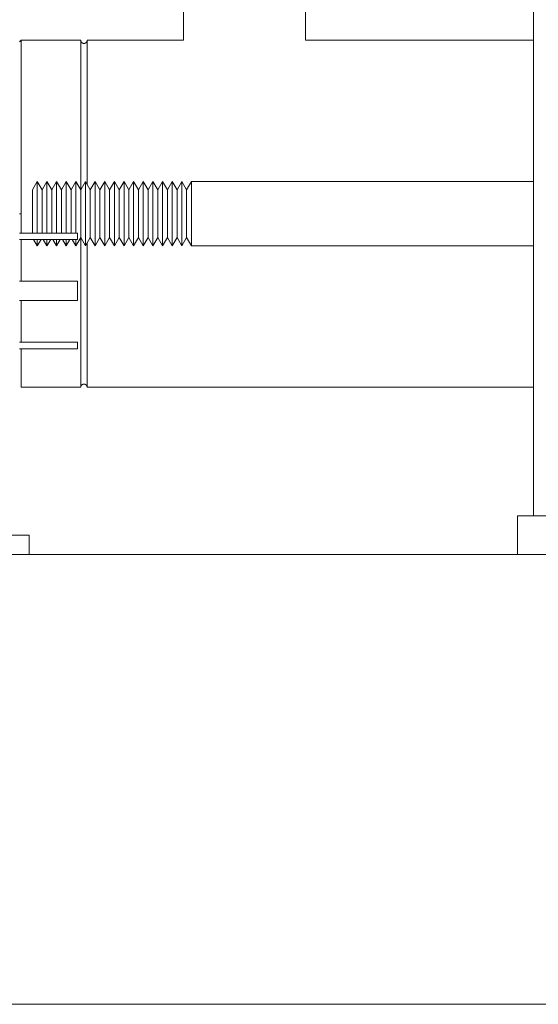
# Model space of a CAD drawing. Units: millimetres. Extents: x -1098 to 1790, y 1252 to 4571.
# Drawn here: x -768 to -687, y 2526 to 2680 of the extents above; entities that cross this region are included whole.
import ezdxf

# ---------------------------------------------------------------- set-up
doc = ezdxf.new("R2010")
doc.units = ezdxf.units.MM
doc.layers.add('Make2D$Visible$Curves', color=7, linetype='Continuous', true_color=0x000000)

msp = doc.modelspace()

# ---------------------------------------------------------------- linework, layer by layer
at = {"layer": 'Make2D$Visible$Curves', "color": 9, "lineweight": 0, "true_color": 0xbebebe}
for points in [[(-687.84, 2602.46), (-687.84, 2974.98)], [(-742.34, 2676.46), (-742.34, 2682.35)], [(-723.34, 2682.35), (-723.34, 2676.46)], [(-767.84, 2676.21), (-767.59, 2676.46)], [(-767.59, 2649.46), (-767.59, 2668.55), (-767.59, 2674.56), (-767.59, 2676.01), (-767.59, 2676.35), (-767.59, 2676.43), (-767.59, 2676.45), (-767.59, 2676.46), (-767.59, 2676.46), (-767.59, 2676.46)], [(-767.59, 2676.46), (-758.34, 2676.46)], [(-758.34, 2676.46), (-758.34, 2676.45), (-758.34, 2676.44), (-758.34, 2676.42), (-758.33, 2676.41), (-758.33, 2676.4), (-758.33, 2676.39), (-758.33, 2676.38), (-758.33, 2676.37), (-758.33, 2676.36), (-758.32, 2676.34), (-758.32, 2676.33), (-758.32, 2676.32), (-758.31, 2676.31), (-758.31, 2676.3), (-758.31, 2676.29), (-758.3, 2676.27), (-758.3, 2676.26), (-758.29, 2676.25), (-758.29, 2676.24), (-758.28, 2676.23), (-758.27, 2676.22), (-758.27, 2676.21), (-758.26, 2676.2), (-758.26, 2676.18), (-758.25, 2676.17), (-758.24, 2676.16), (-758.23, 2676.15), (-758.22, 2676.14), (-758.22, 2676.13), (-758.21, 2676.12), (-758.2, 2676.11), (-758.19, 2676.1), (-758.18, 2676.1), (-758.17, 2676.09), (-758.16, 2676.08), (-758.15, 2676.07), (-758.14, 2676.06), (-758.13, 2676.05), (-758.12, 2676.05), (-758.11, 2676.04), (-758.1, 2676.03), (-758.09, 2676.03), (-758.08, 2676.02), (-758.07, 2676.01), (-758.06, 2676.01), (-758.04, 2676), (-758.03, 2676), (-758.02, 2675.99), (-758.01, 2675.99), (-758, 2675.98), (-757.99, 2675.98), (-757.97, 2675.98), (-757.96, 2675.97), (-757.95, 2675.97), (-757.94, 2675.97), (-757.93, 2675.97), (-757.92, 2675.96), (-757.9, 2675.96), (-757.89, 2675.96), (-757.88, 2675.96), (-757.87, 2675.96), (-757.86, 2675.96), (-757.85, 2675.96), (-757.84, 2675.96)], [(-758.34, 2653.16), (-758.34, 2669.99), (-758.34, 2674.92), (-758.34, 2676.09), (-758.34, 2676.37), (-758.34, 2676.44), (-758.34, 2676.45), (-758.34, 2676.46), (-758.34, 2676.46), (-758.34, 2676.46)], [(-757.84, 2675.96), (-757.83, 2675.96), (-757.81, 2675.96), (-757.8, 2675.96), (-757.79, 2675.96), (-757.78, 2675.96), (-757.77, 2675.96), (-757.76, 2675.96), (-757.75, 2675.97), (-757.73, 2675.97), (-757.72, 2675.97), (-757.71, 2675.97), (-757.7, 2675.98), (-757.69, 2675.98), (-757.68, 2675.98), (-757.66, 2675.99), (-757.65, 2675.99), (-757.64, 2676), (-757.63, 2676), (-757.62, 2676.01), (-757.61, 2676.01), (-757.6, 2676.02), (-757.58, 2676.03), (-757.57, 2676.03), (-757.56, 2676.04), (-757.55, 2676.05), (-757.54, 2676.05), (-757.53, 2676.06), (-757.52, 2676.07), (-757.51, 2676.08), (-757.5, 2676.09), (-757.49, 2676.1), (-757.48, 2676.1), (-757.47, 2676.11), (-757.47, 2676.12), (-757.46, 2676.13), (-757.45, 2676.14), (-757.44, 2676.15), (-757.43, 2676.16), (-757.43, 2676.17), (-757.42, 2676.18), (-757.41, 2676.2), (-757.4, 2676.21), (-757.4, 2676.22), (-757.39, 2676.23), (-757.39, 2676.24), (-757.38, 2676.25), (-757.38, 2676.26), (-757.37, 2676.27), (-757.37, 2676.29), (-757.36, 2676.3), (-757.36, 2676.31), (-757.36, 2676.32), (-757.35, 2676.33), (-757.35, 2676.34), (-757.35, 2676.36), (-757.35, 2676.37), (-757.34, 2676.38), (-757.34, 2676.39), (-757.34, 2676.4), (-757.34, 2676.41), (-757.34, 2676.42), (-757.34, 2676.44), (-757.34, 2676.45), (-757.34, 2676.46)], [(-757.34, 2676.46), (-742.34, 2676.46)], [(-757.34, 2654.03), (-757.34, 2670.3), (-757.34, 2674.99), (-757.34, 2676.11), (-757.34, 2676.37), (-757.34, 2676.44), (-757.34, 2676.45), (-757.34, 2676.46), (-757.34, 2676.46), (-757.34, 2676.46)], [(-723.34, 2676.46), (-687.84, 2676.46)], [(-767.59, 2649.46), (-767.84, 2649.46)], [(-767.59, 2646.46), (-767.59, 2649.46)], [(-767.84, 2646.46), (-758.84, 2646.46)], [(-758.84, 2645.46), (-758.84, 2646.46)], [(-758.34, 2622.46), (-758.34, 2622.46), (-758.34, 2622.46), (-758.34, 2622.46), (-758.34, 2622.48), (-758.34, 2622.55), (-758.34, 2622.83), (-758.34, 2624), (-758.34, 2628.93), (-758.34, 2645.76)], [(-767.84, 2645.46), (-758.84, 2645.46)], [(-767.59, 2638.96), (-767.59, 2645.46)], [(-757.34, 2622.46), (-757.34, 2622.46), (-757.34, 2622.46), (-757.34, 2622.46), (-757.34, 2622.48), (-757.34, 2622.54), (-757.34, 2622.81), (-757.34, 2623.92), (-757.34, 2628.62), (-757.34, 2644.89)], [(-767.84, 2638.96), (-758.84, 2638.96)], [(-758.84, 2635.96), (-758.84, 2638.96)], [(-767.84, 2635.96), (-758.84, 2635.96)], [(-767.59, 2629.46), (-767.59, 2635.96)], [(-767.84, 2629.46), (-758.84, 2629.46)], [(-758.84, 2628.46), (-758.84, 2629.46)], [(-767.84, 2628.46), (-758.84, 2628.46)], [(-767.59, 2622.46), (-767.59, 2622.46), (-767.59, 2622.46), (-767.59, 2622.46), (-767.59, 2622.46), (-767.59, 2622.48), (-767.59, 2622.54), (-767.59, 2622.8), (-767.59, 2623.88), (-767.59, 2628.46)], [(-757.84, 2622.96), (-757.85, 2622.96), (-757.86, 2622.96), (-757.87, 2622.96), (-757.88, 2622.96), (-757.89, 2622.96), (-757.9, 2622.95), (-757.92, 2622.95), (-757.93, 2622.95), (-757.94, 2622.95), (-757.95, 2622.95), (-757.96, 2622.94), (-757.97, 2622.94), (-757.99, 2622.94), (-758, 2622.93), (-758.01, 2622.93), (-758.02, 2622.92), (-758.03, 2622.92), (-758.04, 2622.91), (-758.06, 2622.91), (-758.07, 2622.9), (-758.08, 2622.9), (-758.09, 2622.89), (-758.1, 2622.88), (-758.11, 2622.88), (-758.12, 2622.87), (-758.13, 2622.86), (-758.14, 2622.85), (-758.15, 2622.85), (-758.16, 2622.84), (-758.17, 2622.83), (-758.18, 2622.82), (-758.19, 2622.81), (-758.2, 2622.8), (-758.21, 2622.79), (-758.22, 2622.78), (-758.22, 2622.77), (-758.23, 2622.76), (-758.24, 2622.75), (-758.25, 2622.74), (-758.26, 2622.73), (-758.26, 2622.72), (-758.27, 2622.71), (-758.27, 2622.7), (-758.28, 2622.69), (-758.29, 2622.68), (-758.29, 2622.67), (-758.3, 2622.65), (-758.3, 2622.64), (-758.31, 2622.63), (-758.31, 2622.62), (-758.31, 2622.61), (-758.32, 2622.6), (-758.32, 2622.58), (-758.32, 2622.57), (-758.33, 2622.56), (-758.33, 2622.55), (-758.33, 2622.54), (-758.33, 2622.53), (-758.33, 2622.51), (-758.33, 2622.5), (-758.34, 2622.49), (-758.34, 2622.48), (-758.34, 2622.47), (-758.34, 2622.46)], [(-757.84, 2622.96), (-757.83, 2622.96), (-757.81, 2622.96), (-757.8, 2622.96), (-757.79, 2622.96), (-757.78, 2622.96), (-757.77, 2622.95), (-757.76, 2622.95), (-757.75, 2622.95), (-757.73, 2622.95), (-757.72, 2622.95), (-757.71, 2622.94), (-757.7, 2622.94), (-757.69, 2622.94), (-757.68, 2622.93), (-757.66, 2622.93), (-757.65, 2622.92), (-757.64, 2622.92), (-757.63, 2622.91), (-757.62, 2622.91), (-757.61, 2622.9), (-757.6, 2622.9), (-757.58, 2622.89), (-757.57, 2622.88), (-757.56, 2622.88), (-757.55, 2622.87), (-757.54, 2622.86), (-757.53, 2622.85), (-757.52, 2622.85), (-757.51, 2622.84), (-757.5, 2622.83), (-757.49, 2622.82), (-757.48, 2622.81), (-757.47, 2622.8), (-757.47, 2622.79), (-757.46, 2622.78), (-757.45, 2622.77), (-757.44, 2622.76), (-757.43, 2622.75), (-757.43, 2622.74), (-757.42, 2622.73), (-757.41, 2622.72), (-757.4, 2622.71), (-757.4, 2622.7), (-757.39, 2622.69), (-757.39, 2622.68), (-757.38, 2622.67), (-757.38, 2622.65), (-757.37, 2622.64), (-757.37, 2622.63), (-757.36, 2622.62), (-757.36, 2622.61), (-757.36, 2622.6), (-757.35, 2622.58), (-757.35, 2622.57), (-757.35, 2622.56), (-757.35, 2622.55), (-757.34, 2622.54), (-757.34, 2622.53), (-757.34, 2622.51), (-757.34, 2622.5), (-757.34, 2622.49), (-757.34, 2622.48), (-757.34, 2622.47), (-757.34, 2622.46)], [(-758.34, 2622.46), (-767.59, 2622.46)], [(-687.84, 2622.46), (-757.34, 2622.46)], [(-690.34, 2602.46), (-690.34, 2596.46)], [(-690.34, 2602.46), (-665.34, 2602.46)], [(-766.34, 2599.46), (-766.34, 2599.46), (-766.34, 2599.46), (-766.34, 2599.46), (-766.34, 2599.46), (-766.35, 2599.46), (-766.4, 2599.46), (-766.58, 2599.46), (-767.31, 2599.46), (-770.23, 2599.46)], [(-766.34, 2599.46), (-766.34, 2596.46)], [(-1097.84, 2596.46), (-597.84, 2596.46)], [(-1097.84, 2526.46), (-597.84, 2526.46)]]:
    msp.add_lwpolyline(points, dxfattribs=at)
at = {"layer": 'Make2D$Visible$Curves', "color": 0, "lineweight": 0}
for points in [[(-765.84, 2653.16), (-765.09, 2654.46)], [(-765.09, 2649.46), (-765.09, 2652.99), (-765.09, 2654.11), (-765.09, 2654.37), (-765.09, 2654.44), (-765.09, 2654.45), (-765.09, 2654.46), (-765.09, 2654.46), (-765.09, 2654.46), (-765.09, 2654.46)], [(-765.09, 2654.46), (-764.34, 2653.16)], [(-764.34, 2653.16), (-763.59, 2654.46)], [(-763.59, 2649.46), (-763.59, 2652.99), (-763.59, 2654.11), (-763.59, 2654.37), (-763.59, 2654.44), (-763.59, 2654.45), (-763.59, 2654.46), (-763.59, 2654.46), (-763.59, 2654.46), (-763.59, 2654.46)], [(-763.59, 2654.46), (-762.84, 2653.16)], [(-762.84, 2653.16), (-762.09, 2654.46)], [(-762.09, 2649.46), (-762.09, 2652.99), (-762.09, 2654.11), (-762.09, 2654.37), (-762.09, 2654.44), (-762.09, 2654.45), (-762.09, 2654.46), (-762.09, 2654.46), (-762.09, 2654.46), (-762.09, 2654.46)], [(-762.09, 2654.46), (-761.34, 2653.16)], [(-761.34, 2653.16), (-760.59, 2654.46)], [(-760.59, 2649.46), (-760.59, 2654.46)], [(-760.59, 2654.46), (-759.84, 2653.16)], [(-759.84, 2653.16), (-759.09, 2654.46)], [(-759.09, 2649.46), (-759.09, 2654.46)], [(-759.09, 2654.46), (-758.34, 2653.16)], [(-758.34, 2653.16), (-757.59, 2654.46)], [(-757.59, 2649.46), (-757.59, 2652.99), (-757.59, 2654.11), (-757.59, 2654.37), (-757.59, 2654.44), (-757.59, 2654.45), (-757.59, 2654.46), (-757.59, 2654.46), (-757.59, 2654.46), (-757.59, 2654.46)], [(-757.59, 2654.46), (-756.84, 2653.16)], [(-756.84, 2653.16), (-756.09, 2654.46)], [(-756.09, 2649.46), (-756.09, 2652.99), (-756.09, 2654.11), (-756.09, 2654.37), (-756.09, 2654.44), (-756.09, 2654.45), (-756.09, 2654.46), (-756.09, 2654.46), (-756.09, 2654.46), (-756.09, 2654.46)], [(-756.09, 2654.46), (-755.34, 2653.16)], [(-755.34, 2653.16), (-754.59, 2654.46)], [(-754.59, 2649.46), (-754.59, 2652.99), (-754.59, 2654.11), (-754.59, 2654.37), (-754.59, 2654.44), (-754.59, 2654.45), (-754.59, 2654.46), (-754.59, 2654.46), (-754.59, 2654.46), (-754.59, 2654.46)], [(-754.59, 2654.46), (-753.84, 2653.16)], [(-753.84, 2653.16), (-753.09, 2654.46)], [(-753.09, 2649.46), (-753.09, 2652.99), (-753.09, 2654.11), (-753.09, 2654.37), (-753.09, 2654.44), (-753.09, 2654.45), (-753.09, 2654.46), (-753.09, 2654.46), (-753.09, 2654.46), (-753.09, 2654.46)], [(-753.09, 2654.46), (-752.34, 2653.16)], [(-752.34, 2653.16), (-751.59, 2654.46)], [(-751.59, 2649.46), (-751.59, 2652.99), (-751.59, 2654.11), (-751.59, 2654.37), (-751.59, 2654.44), (-751.59, 2654.45), (-751.59, 2654.46), (-751.59, 2654.46), (-751.59, 2654.46), (-751.59, 2654.46)], [(-751.59, 2654.46), (-750.84, 2653.16)], [(-750.84, 2653.16), (-750.09, 2654.46)], [(-750.09, 2649.46), (-750.09, 2652.99), (-750.09, 2654.11), (-750.09, 2654.37), (-750.09, 2654.44), (-750.09, 2654.45), (-750.09, 2654.46), (-750.09, 2654.46), (-750.09, 2654.46), (-750.09, 2654.46)], [(-750.09, 2654.46), (-749.34, 2653.16)], [(-749.34, 2653.16), (-748.59, 2654.46)], [(-748.59, 2649.46), (-748.59, 2652.99), (-748.59, 2654.11), (-748.59, 2654.37), (-748.59, 2654.44), (-748.59, 2654.45), (-748.59, 2654.46), (-748.59, 2654.46), (-748.59, 2654.46), (-748.59, 2654.46)], [(-748.59, 2654.46), (-747.84, 2653.16)], [(-747.84, 2653.16), (-747.09, 2654.46)], [(-747.09, 2649.46), (-747.09, 2652.99), (-747.09, 2654.11), (-747.09, 2654.37), (-747.09, 2654.44), (-747.09, 2654.45), (-747.09, 2654.46), (-747.09, 2654.46), (-747.09, 2654.46), (-747.09, 2654.46)], [(-747.09, 2654.46), (-746.34, 2653.16)], [(-746.34, 2653.16), (-745.59, 2654.46)], [(-745.59, 2649.46), (-745.59, 2652.99), (-745.59, 2654.11), (-745.59, 2654.37), (-745.59, 2654.44), (-745.59, 2654.45), (-745.59, 2654.46), (-745.59, 2654.46), (-745.59, 2654.46), (-745.59, 2654.46)], [(-745.59, 2654.46), (-744.84, 2653.16)], [(-744.84, 2653.16), (-744.09, 2654.46)], [(-744.09, 2649.46), (-744.09, 2652.99), (-744.09, 2654.11), (-744.09, 2654.37), (-744.09, 2654.44), (-744.09, 2654.45), (-744.09, 2654.46), (-744.09, 2654.46), (-744.09, 2654.46), (-744.09, 2654.46)], [(-744.09, 2654.46), (-743.34, 2653.16)], [(-743.34, 2653.16), (-742.59, 2654.46)], [(-742.59, 2649.46), (-742.59, 2652.99), (-742.59, 2654.11), (-742.59, 2654.37), (-742.59, 2654.44), (-742.59, 2654.45), (-742.59, 2654.46), (-742.59, 2654.46), (-742.59, 2654.46), (-742.59, 2654.46)], [(-742.59, 2654.46), (-741.84, 2653.16)], [(-741.84, 2653.16), (-741.09, 2654.46)], [(-741.09, 2649.46), (-741.09, 2652.99), (-741.09, 2654.11), (-741.09, 2654.37), (-741.09, 2654.44), (-741.09, 2654.45), (-741.09, 2654.46), (-741.09, 2654.46), (-741.09, 2654.46), (-741.09, 2654.46)], [(-741.09, 2654.46), (-687.84, 2654.46)], [(-765.84, 2649.46), (-765.84, 2652.08), (-765.84, 2652.9), (-765.84, 2653.1), (-765.84, 2653.14), (-765.84, 2653.16), (-765.84, 2653.16), (-765.84, 2653.16), (-765.84, 2653.16), (-765.84, 2653.16)], [(-764.34, 2649.46), (-764.34, 2652.08), (-764.34, 2652.9), (-764.34, 2653.1), (-764.34, 2653.14), (-764.34, 2653.16), (-764.34, 2653.16), (-764.34, 2653.16), (-764.34, 2653.16), (-764.34, 2653.16)], [(-762.84, 2649.46), (-762.84, 2653.16)], [(-761.34, 2649.46), (-761.34, 2652.08), (-761.34, 2652.9), (-761.34, 2653.1), (-761.34, 2653.14), (-761.34, 2653.16), (-761.34, 2653.16), (-761.34, 2653.16), (-761.34, 2653.16), (-761.34, 2653.16)], [(-759.84, 2649.46), (-759.84, 2652.08), (-759.84, 2652.9), (-759.84, 2653.1), (-759.84, 2653.14), (-759.84, 2653.16), (-759.84, 2653.16), (-759.84, 2653.16), (-759.84, 2653.16), (-759.84, 2653.16)], [(-758.34, 2649.46), (-758.34, 2652.08), (-758.34, 2652.9), (-758.34, 2653.1), (-758.34, 2653.14), (-758.34, 2653.16), (-758.34, 2653.16), (-758.34, 2653.16), (-758.34, 2653.16), (-758.34, 2653.16)], [(-756.84, 2649.46), (-756.84, 2652.08), (-756.84, 2652.9), (-756.84, 2653.1), (-756.84, 2653.14), (-756.84, 2653.16), (-756.84, 2653.16), (-756.84, 2653.16), (-756.84, 2653.16), (-756.84, 2653.16)], [(-755.34, 2649.46), (-755.34, 2653.16)], [(-753.84, 2649.46), (-753.84, 2652.08), (-753.84, 2652.9), (-753.84, 2653.1), (-753.84, 2653.14), (-753.84, 2653.16), (-753.84, 2653.16), (-753.84, 2653.16), (-753.84, 2653.16), (-753.84, 2653.16)], [(-752.34, 2649.46), (-752.34, 2652.08), (-752.34, 2652.9), (-752.34, 2653.1), (-752.34, 2653.14), (-752.34, 2653.16), (-752.34, 2653.16), (-752.34, 2653.16), (-752.34, 2653.16), (-752.34, 2653.16)], [(-750.84, 2649.46), (-750.84, 2652.08), (-750.84, 2652.9), (-750.84, 2653.1), (-750.84, 2653.14), (-750.84, 2653.16), (-750.84, 2653.16), (-750.84, 2653.16), (-750.84, 2653.16), (-750.84, 2653.16)], [(-749.34, 2649.46), (-749.34, 2652.08), (-749.34, 2652.9), (-749.34, 2653.1), (-749.34, 2653.14), (-749.34, 2653.16), (-749.34, 2653.16), (-749.34, 2653.16), (-749.34, 2653.16), (-749.34, 2653.16)], [(-747.84, 2649.46), (-747.84, 2653.16)], [(-746.34, 2649.46), (-746.34, 2652.08), (-746.34, 2652.9), (-746.34, 2653.1), (-746.34, 2653.14), (-746.34, 2653.16), (-746.34, 2653.16), (-746.34, 2653.16), (-746.34, 2653.16), (-746.34, 2653.16)], [(-744.84, 2649.46), (-744.84, 2652.08), (-744.84, 2652.9), (-744.84, 2653.1), (-744.84, 2653.14), (-744.84, 2653.16), (-744.84, 2653.16), (-744.84, 2653.16), (-744.84, 2653.16), (-744.84, 2653.16)], [(-743.34, 2649.46), (-743.34, 2652.08), (-743.34, 2652.9), (-743.34, 2653.1), (-743.34, 2653.14), (-743.34, 2653.16), (-743.34, 2653.16), (-743.34, 2653.16), (-743.34, 2653.16), (-743.34, 2653.16)], [(-741.84, 2649.46), (-741.84, 2652.08), (-741.84, 2652.9), (-741.84, 2653.1), (-741.84, 2653.14), (-741.84, 2653.16), (-741.84, 2653.16), (-741.84, 2653.16), (-741.84, 2653.16), (-741.84, 2653.16)], [(-765.84, 2646.46), (-765.84, 2649.46)], [(-765.09, 2646.46), (-765.09, 2649.46)], [(-764.34, 2646.46), (-764.34, 2649.46)], [(-763.59, 2646.46), (-763.59, 2649.46)], [(-762.84, 2646.46), (-762.84, 2649.46)], [(-762.09, 2646.46), (-762.09, 2649.46)], [(-761.34, 2646.46), (-761.34, 2649.46)], [(-760.59, 2646.46), (-760.59, 2649.46)], [(-759.84, 2646.46), (-759.84, 2649.46)], [(-759.09, 2646.46), (-759.09, 2649.46)], [(-758.34, 2645.76), (-758.34, 2645.76), (-758.34, 2645.76), (-758.34, 2645.76), (-758.34, 2645.76), (-758.34, 2645.77), (-758.34, 2645.82), (-758.34, 2646.02), (-758.34, 2646.84), (-758.34, 2649.46)], [(-757.59, 2644.46), (-757.59, 2644.46), (-757.59, 2644.46), (-757.59, 2644.46), (-757.59, 2644.46), (-757.59, 2644.48), (-757.59, 2644.54), (-757.59, 2644.81), (-757.59, 2645.92), (-757.59, 2649.46)], [(-756.84, 2645.76), (-756.84, 2645.76), (-756.84, 2645.76), (-756.84, 2645.76), (-756.84, 2645.76), (-756.84, 2645.77), (-756.84, 2645.82), (-756.84, 2646.02), (-756.84, 2646.84), (-756.84, 2649.46)], [(-756.09, 2644.46), (-756.09, 2644.46), (-756.09, 2644.46), (-756.09, 2644.46), (-756.09, 2644.46), (-756.09, 2644.48), (-756.09, 2644.54), (-756.09, 2644.81), (-756.09, 2645.92), (-756.09, 2649.46)], [(-755.34, 2645.76), (-755.34, 2645.76), (-755.34, 2645.76), (-755.34, 2645.76), (-755.34, 2645.76), (-755.34, 2645.77), (-755.34, 2645.82), (-755.34, 2646.02), (-755.34, 2646.84), (-755.34, 2649.46)], [(-754.59, 2644.46), (-754.59, 2644.46), (-754.59, 2644.46), (-754.59, 2644.46), (-754.59, 2644.46), (-754.59, 2644.48), (-754.59, 2644.54), (-754.59, 2644.81), (-754.59, 2645.92), (-754.59, 2649.46)], [(-753.84, 2645.76), (-753.84, 2645.76), (-753.84, 2645.76), (-753.84, 2645.76), (-753.84, 2645.76), (-753.84, 2645.77), (-753.84, 2645.82), (-753.84, 2646.02), (-753.84, 2646.84), (-753.84, 2649.46)], [(-753.09, 2644.46), (-753.09, 2644.46), (-753.09, 2644.46), (-753.09, 2644.46), (-753.09, 2644.46), (-753.09, 2644.48), (-753.09, 2644.54), (-753.09, 2644.81), (-753.09, 2645.92), (-753.09, 2649.46)], [(-752.34, 2645.76), (-752.34, 2645.76), (-752.34, 2645.76), (-752.34, 2645.76), (-752.34, 2645.76), (-752.34, 2645.77), (-752.34, 2645.82), (-752.34, 2646.02), (-752.34, 2646.84), (-752.34, 2649.46)], [(-751.59, 2644.46), (-751.59, 2644.46), (-751.59, 2644.46), (-751.59, 2644.46), (-751.59, 2644.46), (-751.59, 2644.48), (-751.59, 2644.54), (-751.59, 2644.81), (-751.59, 2645.92), (-751.59, 2649.46)], [(-750.84, 2645.76), (-750.84, 2645.76), (-750.84, 2645.76), (-750.84, 2645.76), (-750.84, 2645.76), (-750.84, 2645.77), (-750.84, 2645.82), (-750.84, 2646.02), (-750.84, 2646.84), (-750.84, 2649.46)], [(-750.09, 2644.46), (-750.09, 2644.46), (-750.09, 2644.46), (-750.09, 2644.46), (-750.09, 2644.46), (-750.09, 2644.48), (-750.09, 2644.54), (-750.09, 2644.81), (-750.09, 2645.92), (-750.09, 2649.46)], [(-749.34, 2645.76), (-749.34, 2645.76), (-749.34, 2645.76), (-749.34, 2645.76), (-749.34, 2645.76), (-749.34, 2645.77), (-749.34, 2645.82), (-749.34, 2646.02), (-749.34, 2646.84), (-749.34, 2649.46)], [(-748.59, 2644.46), (-748.59, 2644.46), (-748.59, 2644.46), (-748.59, 2644.46), (-748.59, 2644.46), (-748.59, 2644.48), (-748.59, 2644.54), (-748.59, 2644.81), (-748.59, 2645.92), (-748.59, 2649.46)], [(-747.84, 2645.76), (-747.84, 2645.76), (-747.84, 2645.76), (-747.84, 2645.76), (-747.84, 2645.76), (-747.84, 2645.77), (-747.84, 2645.82), (-747.84, 2646.02), (-747.84, 2646.84), (-747.84, 2649.46)], [(-747.09, 2644.46), (-747.09, 2644.46), (-747.09, 2644.46), (-747.09, 2644.46), (-747.09, 2644.46), (-747.09, 2644.48), (-747.09, 2644.54), (-747.09, 2644.81), (-747.09, 2645.92), (-747.09, 2649.46)], [(-746.34, 2645.76), (-746.34, 2645.76), (-746.34, 2645.76), (-746.34, 2645.76), (-746.34, 2645.76), (-746.34, 2645.77), (-746.34, 2645.82), (-746.34, 2646.02), (-746.34, 2646.84), (-746.34, 2649.46)], [(-745.59, 2644.46), (-745.59, 2644.46), (-745.59, 2644.46), (-745.59, 2644.46), (-745.59, 2644.46), (-745.59, 2644.48), (-745.59, 2644.54), (-745.59, 2644.81), (-745.59, 2645.92), (-745.59, 2649.46)], [(-744.84, 2645.76), (-744.84, 2645.76), (-744.84, 2645.76), (-744.84, 2645.76), (-744.84, 2645.76), (-744.84, 2645.77), (-744.84, 2645.82), (-744.84, 2646.02), (-744.84, 2646.84), (-744.84, 2649.46)], [(-744.09, 2644.46), (-744.09, 2644.46), (-744.09, 2644.46), (-744.09, 2644.46), (-744.09, 2644.46), (-744.09, 2644.48), (-744.09, 2644.54), (-744.09, 2644.81), (-744.09, 2645.92), (-744.09, 2649.46)], [(-743.34, 2645.76), (-743.34, 2645.76), (-743.34, 2645.76), (-743.34, 2645.76), (-743.34, 2645.76), (-743.34, 2645.77), (-743.34, 2645.82), (-743.34, 2646.02), (-743.34, 2646.84), (-743.34, 2649.46)], [(-742.59, 2644.46), (-742.59, 2644.46), (-742.59, 2644.46), (-742.59, 2644.46), (-742.59, 2644.46), (-742.59, 2644.48), (-742.59, 2644.54), (-742.59, 2644.81), (-742.59, 2645.92), (-742.59, 2649.46)], [(-741.84, 2645.76), (-741.84, 2645.76), (-741.84, 2645.76), (-741.84, 2645.76), (-741.84, 2645.76), (-741.84, 2645.77), (-741.84, 2645.82), (-741.84, 2646.02), (-741.84, 2646.84), (-741.84, 2649.46)], [(-741.09, 2644.46), (-741.09, 2644.46), (-741.09, 2644.46), (-741.09, 2644.46), (-741.09, 2644.46), (-741.09, 2644.48), (-741.09, 2644.54), (-741.09, 2644.81), (-741.09, 2645.92), (-741.09, 2649.46)], [(-758.34, 2645.76), (-759.09, 2644.46)], [(-757.59, 2644.46), (-758.34, 2645.76)], [(-756.84, 2645.76), (-757.59, 2644.46)], [(-756.09, 2644.46), (-756.84, 2645.76)], [(-755.34, 2645.76), (-756.09, 2644.46)], [(-754.59, 2644.46), (-755.34, 2645.76)], [(-753.84, 2645.76), (-754.59, 2644.46)], [(-753.09, 2644.46), (-753.84, 2645.76)], [(-752.34, 2645.76), (-753.09, 2644.46)], [(-751.59, 2644.46), (-752.34, 2645.76)], [(-750.84, 2645.76), (-751.59, 2644.46)], [(-750.09, 2644.46), (-750.84, 2645.76)], [(-749.34, 2645.76), (-750.09, 2644.46)], [(-748.59, 2644.46), (-749.34, 2645.76)], [(-747.84, 2645.76), (-748.59, 2644.46)], [(-747.09, 2644.46), (-747.84, 2645.76)], [(-746.34, 2645.76), (-747.09, 2644.46)], [(-745.59, 2644.46), (-746.34, 2645.76)], [(-744.84, 2645.76), (-745.59, 2644.46)], [(-744.09, 2644.46), (-744.84, 2645.76)], [(-743.34, 2645.76), (-744.09, 2644.46)], [(-742.59, 2644.46), (-743.34, 2645.76)], [(-741.84, 2645.76), (-742.59, 2644.46)], [(-741.09, 2644.46), (-741.84, 2645.76)], [(-765.09, 2644.46), (-765.66, 2645.46)], [(-765.09, 2644.46), (-765.09, 2644.46), (-765.09, 2644.46), (-765.09, 2644.46), (-765.09, 2644.46), (-765.09, 2644.46), (-765.09, 2644.47), (-765.09, 2644.51), (-765.09, 2644.7), (-765.09, 2645.46)], [(-764.51, 2645.46), (-765.09, 2644.46)], [(-763.59, 2644.46), (-764.16, 2645.46)], [(-763.59, 2644.46), (-763.59, 2644.46), (-763.59, 2644.46), (-763.59, 2644.46), (-763.59, 2644.46), (-763.59, 2644.46), (-763.59, 2644.47), (-763.59, 2644.51), (-763.59, 2644.7), (-763.59, 2645.46)], [(-763.01, 2645.46), (-763.59, 2644.46)], [(-762.09, 2644.46), (-762.66, 2645.46)], [(-762.09, 2644.46), (-762.09, 2644.46), (-762.09, 2644.46), (-762.09, 2644.46), (-762.09, 2644.46), (-762.09, 2644.46), (-762.09, 2644.47), (-762.09, 2644.51), (-762.09, 2644.7), (-762.09, 2645.46)], [(-761.51, 2645.46), (-762.09, 2644.46)], [(-760.59, 2644.46), (-761.16, 2645.46)], [(-760.59, 2644.46), (-760.59, 2644.46), (-760.59, 2644.46), (-760.59, 2644.46), (-760.59, 2644.46), (-760.59, 2644.46), (-760.59, 2644.47), (-760.59, 2644.51), (-760.59, 2644.7), (-760.59, 2645.46)], [(-760.01, 2645.46), (-760.59, 2644.46)], [(-759.09, 2644.46), (-759.66, 2645.46)], [(-759.09, 2644.46), (-759.09, 2644.46), (-759.09, 2644.46), (-759.09, 2644.46), (-759.09, 2644.46), (-759.09, 2644.46), (-759.09, 2644.47), (-759.09, 2644.51), (-759.09, 2644.7), (-759.09, 2645.46)], [(-687.84, 2644.46), (-741.09, 2644.46)]]:
    msp.add_lwpolyline(points, dxfattribs=at)

doc.saveas('drawing.dxf')
